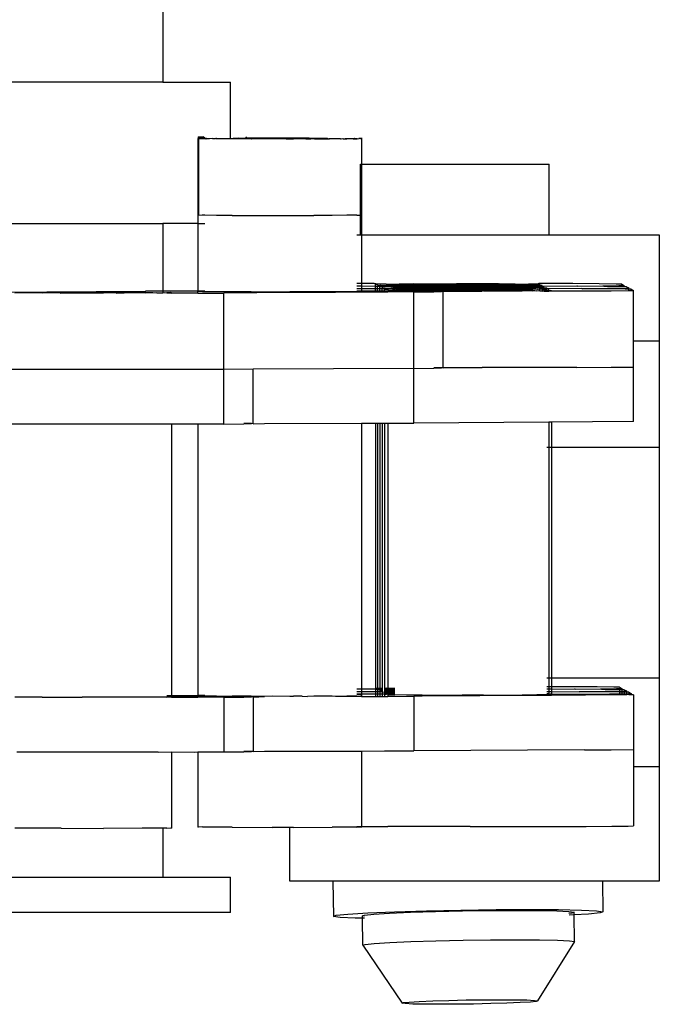
# Model space of a CAD drawing. Units: metres. Extents: x 7.9 to 22.4, y 7.5 to 17.2.
# Drawn here: x 10 to 10.1, y 9.2 to 9.4 of the extents above; entities that cross this region are included whole.
import ezdxf

# ---------------------------------------------------------------- set-up
doc = ezdxf.new("R2010")
doc.units = ezdxf.units.M
doc.layers.add('Edges', color=7, linetype='Continuous')

# ---------------------------------------------------------------- blocks, each defined once
blk = doc.blocks.new('reach truck pl')
at = {"layer": 'Edges'}
for p, q in [((10.01198, 9.47105), (10.01198, 9.3512)), ((10.01198, 9.3512), (9.87803, 9.3512)), ((10.01198, 9.3512), (10.01975, 9.3512)), ((10.01975, 9.34477), (10.01975, 9.3512)), ((10.01606, 9.34493), (10.01661, 9.34496)), ((10.01618, 9.34476), (10.01606, 9.34493)), ((10.01606, 9.34493), (10.01607, 9.34475)), ((10.01661, 9.34496), (10.01661, 9.34476)), ((10.01684, 9.34476), (10.01661, 9.34496)), ((10.02155, 9.34496), (10.02151, 9.34478)), ((10.016, 9.34475), (10.01607, 9.34475)), ((10.016, 9.34475), (10.016, 9.33599)), ((10.01607, 9.34475), (10.01635, 9.34479)), ((10.0161, 9.34474), (10.01607, 9.34475)), ((10.0161, 9.34474), (10.01616, 9.34474)), ((10.0161, 9.34474), (10.0161, 9.33598)), ((10.01616, 9.34474), (10.01618, 9.34476)), ((10.01625, 9.34475), (10.01616, 9.34474)), ((10.01625, 9.34475), (10.01618, 9.34476)), ((10.01625, 9.34475), (10.01632, 9.34474)), ((10.01674, 9.34475), (10.01625, 9.34475)), ((10.01628, 9.34474), (10.0164, 9.34474)), ((10.01632, 9.34474), (10.01635, 9.34479)), ((10.01642, 9.34474), (10.01632, 9.34474)), ((10.01692, 9.34473), (10.01634, 9.34474)), ((10.01635, 9.34479), (10.01655, 9.34476)), ((10.01642, 9.34474), (10.01655, 9.34476)), ((10.01655, 9.34476), (10.01661, 9.34476)), ((10.01655, 9.34476), (10.01661, 9.34476)), ((10.01661, 9.34476), (10.01675, 9.34475)), ((10.01684, 9.34476), (10.01675, 9.34475)), ((10.01682, 9.34473), (10.01675, 9.34475)), ((10.01692, 9.34473), (10.01682, 9.34473)), ((10.01684, 9.34476), (10.01692, 9.34473)), ((10.01692, 9.34473), (10.01705, 9.34479)), ((10.01733, 9.34473), (10.01692, 9.34473)), ((10.01705, 9.34479), (10.01769, 9.34476)), ((10.01769, 9.34476), (10.01733, 9.34473)), ((10.01769, 9.34476), (10.01776, 9.34476)), ((10.01769, 9.34476), (10.01776, 9.34476)), ((10.01776, 9.34476), (10.01802, 9.34476)), ((10.01802, 9.34476), (10.01815, 9.34478)), ((10.01813, 9.34472), (10.01802, 9.34476)), ((10.01906, 9.34472), (10.01813, 9.34472)), ((10.01906, 9.34472), (10.01814, 9.34472)), ((10.01815, 9.34478), (10.01822, 9.34477)), ((10.01822, 9.34477), (10.01936, 9.34477)), ((10.01975, 9.34471), (10.01906, 9.34472)), ((10.01936, 9.34477), (10.01943, 9.34477)), ((10.01943, 9.34477), (10.02065, 9.34482)), ((10.01943, 9.34477), (10.01969, 9.34477)), ((10.01969, 9.34477), (10.01975, 9.34477)), ((10.01975, 9.34477), (10.02144, 9.34478)), ((10.01975, 9.34471), (10.01975, 9.34477)), ((10.01978, 9.34471), (10.01975, 9.34471)), ((10.01985, 9.34471), (10.01978, 9.34471)), ((10.0199, 9.34471), (10.01985, 9.34471)), ((10.01994, 9.34471), (10.0199, 9.34471)), ((10.02, 9.34471), (10.0199, 9.34471)), ((10.02194, 9.34471), (10.01994, 9.34471)), ((10.02065, 9.34482), (10.02151, 9.34478)), ((10.02625, 9.34478), (10.02144, 9.34478)), ((10.02175, 9.34478), (10.02151, 9.34478)), ((10.02175, 9.34478), (10.02385, 9.34478)), ((10.02211, 9.34471), (10.02194, 9.34471)), ((10.02211, 9.34471), (10.02217, 9.34471)), ((10.02352, 9.34471), (10.02217, 9.34471)), ((10.02426, 9.34471), (10.02352, 9.34471)), ((10.02385, 9.34478), (10.02405, 9.34478)), ((10.02645, 9.34478), (10.02405, 9.34478)), ((10.02405, 9.34478), (10.02631, 9.34478)), ((10.02451, 9.34471), (10.02426, 9.34471)), ((10.02457, 9.34471), (10.02451, 9.34471)), ((10.02611, 9.34471), (10.02457, 9.34471)), ((10.02611, 9.34471), (10.02628, 9.34471)), ((10.03082, 9.34477), (10.02625, 9.34478)), ((10.02628, 9.34471), (10.02645, 9.34471)), ((10.02645, 9.34471), (10.02628, 9.34471)), ((10.02631, 9.34478), (10.02871, 9.34478)), ((10.02877, 9.34478), (10.02645, 9.34478)), ((10.02645, 9.34471), (10.02665, 9.34471)), ((10.02665, 9.34471), (10.02696, 9.34471)), ((10.02703, 9.34471), (10.02696, 9.34471)), ((10.02837, 9.34471), (10.02703, 9.34471)), ((10.02845, 9.34471), (10.02837, 9.34471)), ((10.02837, 9.34471), (10.02841, 9.34471)), ((10.02841, 9.34471), (10.02845, 9.34471)), ((10.02845, 9.34471), (10.02853, 9.34471)), ((10.02853, 9.34471), (10.02889, 9.34471)), ((10.02871, 9.34478), (10.03088, 9.34477)), ((10.03085, 9.34477), (10.02877, 9.34478)), ((10.02889, 9.34471), (10.02895, 9.34471)), ((10.02895, 9.34471), (10.02889, 9.34471)), ((10.02931, 9.34471), (10.02895, 9.34471)), ((10.02937, 9.34471), (10.02931, 9.34471)), ((10.02937, 9.34471), (10.03058, 9.34472)), ((10.03058, 9.34472), (10.03062, 9.34472)), ((10.03062, 9.34472), (10.03067, 9.34472)), ((10.03067, 9.34472), (10.03101, 9.34472)), ((10.03082, 9.34477), (10.03101, 9.34472)), ((10.03109, 9.34471), (10.03101, 9.34472)), ((10.03109, 9.34471), (10.03113, 9.34471)), ((10.03113, 9.34471), (10.03109, 9.34471)), ((10.03139, 9.34471), (10.03113, 9.34471)), ((10.03145, 9.34472), (10.03139, 9.34471)), ((10.03235, 9.34472), (10.03145, 9.34472)), ((10.03235, 9.34472), (10.03241, 9.34472)), ((10.03241, 9.34472), (10.03262, 9.34477)), ((10.03262, 9.34477), (10.03265, 9.34472)), ((10.03265, 9.34472), (10.03269, 9.34472)), ((10.03269, 9.34472), (10.03286, 9.34472)), ((10.03286, 9.34472), (10.03306, 9.34472)), ((10.03312, 9.34472), (10.03288, 9.34472)), ((10.03312, 9.34472), (10.03306, 9.34472)), ((10.03362, 9.34473), (10.03312, 9.34472)), ((10.03383, 9.34473), (10.03362, 9.34473)), ((10.03378, 9.34476), (10.03399, 9.34476)), ((10.03379, 9.34473), (10.03427, 9.34473)), ((10.03393, 9.34476), (10.03383, 9.34473)), ((10.03393, 9.34476), (10.03399, 9.34476)), ((10.0342, 9.34473), (10.03399, 9.34476)), ((10.03427, 9.34473), (10.0342, 9.34473)), ((10.03427, 9.34473), (10.03443, 9.34475)), ((10.03443, 9.34475), (10.03448, 9.34473)), ((10.03473, 9.34474), (10.03445, 9.34474)), ((10.03453, 9.34474), (10.03448, 9.34473)), ((10.03456, 9.34474), (10.03453, 9.34474)), ((10.03465, 9.34475), (10.03456, 9.34474)), ((10.03472, 9.34475), (10.03465, 9.34475)), ((10.03469, 9.34474), (10.03465, 9.34475)), ((10.03465, 9.34475), (10.03481, 9.34474)), ((10.03475, 9.34474), (10.03469, 9.34474)), ((10.03481, 9.34474), (10.03473, 9.34474)), ((10.03475, 9.34474), (10.03475, 9.34183)), ((10.03481, 9.34474), (10.03475, 9.34474)), ((10.03465, 9.33599), (10.03464, 9.34183)), ((10.03464, 9.34183), (10.03475, 9.34183)), ((10.03475, 9.34183), (10.03475, 9.33598)), ((10.03475, 9.34183), (10.05623, 9.34183)), ((10.05623, 9.33374), (10.05623, 9.34183)), ((10.0161, 9.33598), (10.016, 9.33599)), ((10.016, 9.33599), (10.016, 9.33503)), ((10.0161, 9.33598), (10.01655, 9.336)), ((10.01655, 9.336), (10.01682, 9.336)), ((10.01682, 9.33597), (10.01655, 9.336)), ((10.01813, 9.33596), (10.01682, 9.33597)), ((10.01994, 9.33596), (10.01813, 9.33596)), ((10.01994, 9.33596), (10.02451, 9.33595)), ((10.02451, 9.33595), (10.02931, 9.33595)), ((10.03139, 9.33596), (10.02931, 9.33595)), ((10.03306, 9.33597), (10.03139, 9.33596)), ((10.0342, 9.33597), (10.03306, 9.33597)), ((10.0342, 9.33597), (10.03465, 9.33599)), ((10.03464, 9.33374), (10.03465, 9.33599)), ((10.03465, 9.33599), (10.03475, 9.33598)), ((10.03475, 9.33598), (10.03475, 9.33374)), ((9.87803, 9.33503), (10.01198, 9.33503)), ((10.01198, 9.33503), (10.01198, 9.32728)), ((10.016, 9.33503), (10.01198, 9.33503)), ((10.016, 9.33503), (10.01682, 9.33503)), ((10.016, 9.33503), (10.016, 9.3273)), ((10.0342, 9.33374), (10.03464, 9.33374)), ((10.03464, 9.33374), (10.03475, 9.33374)), ((10.03475, 9.33374), (10.03475, 9.32814)), ((10.03475, 9.33374), (10.05623, 9.33374)), ((10.05623, 9.33374), (10.06886, 9.33374)), ((10.06886, 9.33374), (10.06886, 9.32154)), ((10.03475, 9.32814), (10.0342, 9.32814)), ((10.03622, 9.32815), (10.03475, 9.32814)), ((10.03475, 9.32814), (10.03475, 9.32788)), ((10.03664, 9.32809), (10.03622, 9.32815)), ((10.03634, 9.32808), (10.03664, 9.32809)), ((10.03634, 9.32787), (10.03634, 9.32808)), ((10.03667, 9.32807), (10.03664, 9.32809)), ((10.03756, 9.3281), (10.03667, 9.32807)), ((10.03763, 9.32806), (10.03756, 9.3281)), ((10.03763, 9.32806), (10.03905, 9.32811)), ((10.03914, 9.32806), (10.03763, 9.32806)), ((10.03905, 9.32811), (10.04075, 9.32815)), ((10.03914, 9.32806), (10.04338, 9.32805)), ((10.04351, 9.32797), (10.03931, 9.32796)), ((10.04075, 9.32815), (10.04099, 9.32811)), ((10.04099, 9.32811), (10.04325, 9.32812)), ((10.04325, 9.32812), (10.04562, 9.32816)), ((10.04338, 9.32805), (10.04825, 9.32805)), ((10.04839, 9.32797), (10.04351, 9.32797)), ((10.04562, 9.32816), (10.04568, 9.32812)), ((10.0504, 9.32811), (10.04568, 9.32812)), ((10.04825, 9.32805), (10.05245, 9.32806)), ((10.05262, 9.32796), (10.04839, 9.32797)), ((10.0504, 9.32811), (10.0505, 9.32815)), ((10.0505, 9.32815), (10.05236, 9.32811)), ((10.05236, 9.32811), (10.05387, 9.3281)), ((10.05387, 9.3281), (10.05245, 9.32806)), ((10.05394, 9.32807), (10.05387, 9.3281)), ((10.05483, 9.32809), (10.05394, 9.32807)), ((10.05486, 9.32807), (10.05483, 9.32809)), ((10.05505, 9.32815), (10.05486, 9.32807)), ((10.05516, 9.32808), (10.05486, 9.32807)), ((10.05897, 9.32814), (10.05505, 9.32815)), ((10.05512, 9.32793), (10.05516, 9.32808)), ((10.06199, 9.32812), (10.05897, 9.32814)), ((10.0639, 9.3281), (10.06199, 9.32812)), ((10.06458, 9.32808), (10.0639, 9.3281)), ((10.06458, 9.32808), (10.06484, 9.32794)), ((10.06458, 9.32793), (10.06458, 9.32808)), ((9.98825, 9.32716), (10.01001, 9.32727)), ((9.99506, 9.3271), (9.99593, 9.32713)), ((9.99593, 9.32713), (9.9976, 9.32714)), ((9.99637, 9.32709), (9.99593, 9.32713)), ((9.99818, 9.32708), (9.99637, 9.32709)), ((10.00203, 9.32715), (9.9976, 9.32714)), ((9.9976, 9.32714), (9.99818, 9.32708)), ((10.00023, 9.32706), (9.99818, 9.32708)), ((10.00023, 9.32706), (10.00035, 9.32708)), ((10.00035, 9.32708), (10.0052, 9.32708)), ((10.00688, 9.32715), (10.00203, 9.32715)), ((10.00665, 9.32706), (10.0052, 9.32708)), ((10.00665, 9.32706), (10.00755, 9.32708)), ((10.00688, 9.32715), (10.00906, 9.32714)), ((10.00963, 9.32709), (10.00755, 9.32708)), ((10.00906, 9.32714), (10.01001, 9.32714)), ((10.01001, 9.32706), (10.00963, 9.32709)), ((10.01198, 9.32728), (10.01001, 9.32727)), ((10.01001, 9.32714), (10.01001, 9.32727)), ((10.01001, 9.32714), (10.01086, 9.32714)), ((10.01001, 9.32706), (10.01001, 9.32714)), ((10.0113, 9.32709), (10.01001, 9.32706)), ((10.01086, 9.32714), (10.0113, 9.32709)), ((10.0113, 9.32709), (10.01198, 9.3271)), ((10.01198, 9.32706), (10.0113, 9.32709)), ((10.01335, 9.32729), (10.01198, 9.32728)), ((10.01198, 9.32728), (10.01198, 9.3271)), ((10.01198, 9.3271), (10.01217, 9.32713)), ((10.01198, 9.3271), (10.01198, 9.32706)), ((10.01245, 9.3271), (10.01198, 9.32706)), ((10.01217, 9.32713), (10.01245, 9.3271)), ((10.0129, 9.32712), (10.01245, 9.3271)), ((10.01245, 9.3271), (10.01299, 9.32706)), ((10.0129, 9.32712), (10.01299, 9.32711)), ((10.01299, 9.32706), (10.01299, 9.32711)), ((10.016, 9.32707), (10.01299, 9.32706)), ((10.016, 9.3273), (10.01335, 9.32729)), ((10.016, 9.3273), (10.016, 9.32724)), ((10.01682, 9.3273), (10.016, 9.3273)), ((10.0161, 9.32723), (10.016, 9.32724)), ((10.016, 9.32707), (10.016, 9.32724)), ((10.016, 9.32707), (10.01898, 9.32707)), ((10.01655, 9.32725), (10.0161, 9.32723)), ((10.01655, 9.32725), (10.01682, 9.32725)), ((10.01682, 9.32722), (10.01655, 9.32725)), ((10.01813, 9.32721), (10.01682, 9.32722)), ((10.01994, 9.3272), (10.01813, 9.32721)), ((10.02656, 9.32711), (10.01898, 9.32707)), ((10.01898, 9.31832), (10.01898, 9.32707)), ((10.02211, 9.3272), (10.01994, 9.3272)), ((10.02211, 9.3272), (10.02656, 9.3272)), ((10.02656, 9.32711), (10.02656, 9.3272)), ((10.02692, 9.3272), (10.02656, 9.3272)), ((10.02692, 9.32711), (10.02656, 9.32711)), ((10.02692, 9.32711), (10.02692, 9.3272)), ((10.02719, 9.3272), (10.02692, 9.3272)), ((10.02719, 9.32712), (10.02692, 9.32711)), ((10.02719, 9.32712), (10.02719, 9.3272)), ((10.02745, 9.3272), (10.02719, 9.3272)), ((10.02745, 9.32712), (10.02719, 9.32712)), ((10.02745, 9.32712), (10.02745, 9.3272)), ((10.02771, 9.3272), (10.02745, 9.3272)), ((10.02771, 9.32712), (10.02745, 9.32712)), ((10.02771, 9.32712), (10.02771, 9.3272)), ((10.02797, 9.3272), (10.02771, 9.3272)), ((10.02797, 9.32712), (10.02771, 9.32712)), ((10.02797, 9.32712), (10.02797, 9.3272)), ((10.02839, 9.3272), (10.02797, 9.3272)), ((10.02839, 9.32712), (10.02797, 9.32712)), ((10.02839, 9.32712), (10.02839, 9.3272)), ((10.03139, 9.3272), (10.02839, 9.3272)), ((10.03177, 9.32714), (10.02839, 9.32712)), ((10.03177, 9.32721), (10.03139, 9.3272)), ((10.03177, 9.32714), (10.03177, 9.32721)), ((10.03306, 9.32721), (10.03177, 9.32721)), ((10.03475, 9.32716), (10.03177, 9.32714)), ((10.0342, 9.32724), (10.03306, 9.32721)), ((10.0342, 9.32788), (10.03475, 9.32788)), ((10.03475, 9.32788), (10.0342, 9.32785)), ((10.0342, 9.32759), (10.03475, 9.32755)), ((10.03475, 9.32755), (10.0342, 9.32755)), ((10.03475, 9.3273), (10.0342, 9.3273)), ((10.0342, 9.32724), (10.03465, 9.32724)), ((10.03465, 9.32724), (10.03475, 9.32723)), ((10.03475, 9.32788), (10.03634, 9.32787)), ((10.03475, 9.32788), (10.03475, 9.32755)), ((10.03634, 9.32756), (10.03475, 9.32755)), ((10.03475, 9.32755), (10.03475, 9.3273)), ((10.03475, 9.3273), (10.03475, 9.32723)), ((10.03626, 9.32729), (10.03475, 9.3273)), ((10.03475, 9.32716), (10.03475, 9.32723)), ((10.03634, 9.32717), (10.03475, 9.32716)), ((10.03634, 9.32729), (10.03626, 9.32729)), ((10.03634, 9.3277), (10.03634, 9.32787)), ((10.03634, 9.32787), (10.0366, 9.32787)), ((10.03634, 9.32756), (10.03634, 9.32766)), ((10.03634, 9.32729), (10.03634, 9.32756)), ((10.0366, 9.32756), (10.03634, 9.32756)), ((10.03634, 9.32717), (10.03634, 9.32729)), ((10.0366, 9.32729), (10.03634, 9.32729)), ((10.0366, 9.32717), (10.03634, 9.32717)), ((10.0366, 9.32794), (10.0369, 9.32795)), ((10.0366, 9.32787), (10.0366, 9.32794)), ((10.0366, 9.3277), (10.0366, 9.32787)), ((10.0366, 9.32787), (10.03671, 9.32787)), ((10.0366, 9.32756), (10.0366, 9.32767)), ((10.0366, 9.32729), (10.0366, 9.32756)), ((10.03686, 9.32756), (10.0366, 9.32756)), ((10.0366, 9.32717), (10.0366, 9.32729)), ((10.03686, 9.32729), (10.0366, 9.32729)), ((10.03686, 9.32717), (10.0366, 9.32717)), ((10.03671, 9.32787), (10.03675, 9.32785)), ((10.04127, 9.32787), (10.03675, 9.32785)), ((10.03686, 9.32779), (10.03717, 9.3278)), ((10.03686, 9.3277), (10.03686, 9.32779)), ((10.03686, 9.32756), (10.03686, 9.32767)), ((10.03686, 9.32729), (10.03686, 9.32756)), ((10.03712, 9.32756), (10.03686, 9.32756)), ((10.03686, 9.32717), (10.03686, 9.32729)), ((10.03712, 9.32729), (10.03686, 9.32729)), ((10.03712, 9.32717), (10.03686, 9.32717)), ((10.0369, 9.32795), (10.03694, 9.32793)), ((10.03694, 9.32793), (10.03783, 9.32796)), ((10.03712, 9.32765), (10.03743, 9.32765)), ((10.03712, 9.32756), (10.03712, 9.32765)), ((10.03712, 9.32756), (10.03724, 9.32758)), ((10.03712, 9.32729), (10.03712, 9.32756)), ((10.03712, 9.32717), (10.03712, 9.32729)), ((10.03739, 9.32729), (10.03712, 9.32729)), ((10.03739, 9.32717), (10.03712, 9.32717)), ((10.03717, 9.3278), (10.0372, 9.32778)), ((10.03809, 9.32781), (10.0372, 9.32778)), ((10.03724, 9.32758), (10.03727, 9.32756)), ((10.03769, 9.32751), (10.03727, 9.32756)), ((10.03739, 9.3275), (10.03769, 9.32751)), ((10.03739, 9.32729), (10.03739, 9.3275)), ((10.03739, 9.32717), (10.03739, 9.32729)), ((10.03776, 9.32729), (10.03739, 9.32729)), ((10.03776, 9.32717), (10.03739, 9.32717)), ((10.03743, 9.32765), (10.03746, 9.32764)), ((10.03746, 9.32764), (10.03835, 9.32766)), ((10.03773, 9.32749), (10.03769, 9.32751)), ((10.03862, 9.32752), (10.03773, 9.32749)), ((10.03786, 9.32735), (10.03776, 9.32736)), ((10.03776, 9.32729), (10.03776, 9.32736)), ((10.03776, 9.32717), (10.03776, 9.32729)), ((10.03986, 9.32728), (10.03776, 9.32729)), ((10.04074, 9.32719), (10.03776, 9.32717)), ((10.03783, 9.32796), (10.03789, 9.32792)), ((10.03786, 9.32735), (10.03831, 9.32736)), ((10.03789, 9.32792), (10.03931, 9.32796)), ((10.0394, 9.32791), (10.03789, 9.32792)), ((10.03816, 9.32777), (10.03809, 9.32781)), ((10.03816, 9.32777), (10.03957, 9.32782)), ((10.03967, 9.32777), (10.03816, 9.32777)), ((10.03858, 9.32734), (10.03831, 9.32736)), ((10.03835, 9.32766), (10.03842, 9.32763)), ((10.03842, 9.32763), (10.03984, 9.32767)), ((10.03993, 9.32762), (10.03842, 9.32763)), ((10.03858, 9.32734), (10.03945, 9.32737)), ((10.03868, 9.32748), (10.03862, 9.32752)), ((10.03868, 9.32748), (10.0401, 9.32753)), ((10.04019, 9.32747), (10.03868, 9.32748)), ((10.04127, 9.32787), (10.0394, 9.32791)), ((10.03945, 9.32737), (10.04112, 9.32738)), ((10.03989, 9.32733), (10.03945, 9.32737)), ((10.04378, 9.32783), (10.03957, 9.32782)), ((10.03967, 9.32777), (10.0439, 9.32776)), ((10.04404, 9.32768), (10.03984, 9.32767)), ((10.0417, 9.32732), (10.03986, 9.32728)), ((10.0417, 9.32732), (10.03989, 9.32733)), ((10.03993, 9.32762), (10.04417, 9.32761)), ((10.0418, 9.32757), (10.0401, 9.32753)), ((10.04215, 9.32747), (10.04019, 9.32747)), ((10.04074, 9.32719), (10.04303, 9.32721)), ((10.04074, 9.31844), (10.04074, 9.32719)), ((10.04112, 9.32738), (10.04555, 9.32739)), ((10.04136, 9.32791), (10.04127, 9.32787)), ((10.04136, 9.32791), (10.04608, 9.3279)), ((10.04238, 9.32729), (10.0417, 9.32732)), ((10.04204, 9.32753), (10.0418, 9.32757)), ((10.04204, 9.32753), (10.0443, 9.32753)), ((10.04687, 9.32746), (10.04215, 9.32747)), ((10.04248, 9.32726), (10.04238, 9.32729)), ((10.04387, 9.32732), (10.04248, 9.32726)), ((10.04393, 9.32725), (10.04248, 9.32726)), ((10.04303, 9.32721), (10.04393, 9.32725)), ((10.04378, 9.32783), (10.04608, 9.3279)), ((10.04627, 9.32732), (10.04387, 9.32732)), ((10.0439, 9.32776), (10.04878, 9.32776)), ((10.04412, 9.32723), (10.04393, 9.32725)), ((10.04891, 9.32768), (10.04404, 9.32768)), ((10.04412, 9.32723), (10.04856, 9.32729)), ((10.04412, 9.31853), (10.04412, 9.32723)), ((10.0466, 9.32761), (10.04417, 9.32761)), ((10.0443, 9.32753), (10.0466, 9.32761)), ((10.04555, 9.32739), (10.048, 9.32739)), ((10.04608, 9.3279), (10.04621, 9.32783)), ((10.04851, 9.3279), (10.04621, 9.32783)), ((10.05093, 9.32782), (10.04621, 9.32783)), ((10.04856, 9.32729), (10.04627, 9.32732)), ((10.04674, 9.32754), (10.0466, 9.32761)), ((10.04904, 9.32761), (10.04674, 9.32754)), ((10.04674, 9.32754), (10.05145, 9.32753)), ((10.04687, 9.32746), (10.05157, 9.32747)), ((10.05257, 9.32738), (10.048, 9.32739)), ((10.05078, 9.32791), (10.04851, 9.3279)), ((10.04872, 9.32732), (10.04856, 9.32729)), ((10.04872, 9.32732), (10.05315, 9.32732)), ((10.04878, 9.32776), (10.05298, 9.32777)), ((10.05315, 9.32767), (10.04891, 9.32768)), ((10.04904, 9.32761), (10.05324, 9.32762)), ((10.05101, 9.32787), (10.05078, 9.32791)), ((10.05093, 9.32782), (10.05101, 9.32787)), ((10.05093, 9.32782), (10.05289, 9.32782)), ((10.05272, 9.32791), (10.05101, 9.32787)), ((10.05145, 9.32753), (10.05155, 9.32757)), ((10.05341, 9.32753), (10.05155, 9.32757)), ((10.0535, 9.32747), (10.05157, 9.32747)), ((10.05257, 9.32738), (10.05438, 9.32738)), ((10.05262, 9.32796), (10.05413, 9.32796)), ((10.05413, 9.32796), (10.05272, 9.32791)), ((10.05289, 9.32782), (10.0544, 9.32781)), ((10.0544, 9.32781), (10.05298, 9.32777)), ((10.05315, 9.32767), (10.05466, 9.32766)), ((10.05437, 9.3273), (10.05315, 9.32732)), ((10.05466, 9.32766), (10.05324, 9.32762)), ((10.05341, 9.32753), (10.05492, 9.32752)), ((10.05492, 9.32752), (10.0535, 9.32747)), ((10.0542, 9.32792), (10.05413, 9.32796)), ((10.05509, 9.32795), (10.0542, 9.32792)), ((10.0542, 9.32792), (10.05516, 9.32787)), ((10.05482, 9.32733), (10.05437, 9.3273)), ((10.05438, 9.32738), (10.05482, 9.32733)), ((10.05446, 9.32777), (10.0544, 9.32781)), ((10.05446, 9.32777), (10.05516, 9.32778)), ((10.05516, 9.32774), (10.05446, 9.32777)), ((10.05472, 9.32763), (10.05466, 9.32766)), ((10.05516, 9.32767), (10.05472, 9.32763)), ((10.05516, 9.3273), (10.05482, 9.32733)), ((10.05492, 9.32752), (10.05516, 9.32756)), ((10.05492, 9.32752), (10.05499, 9.32748)), ((10.05516, 9.32752), (10.05499, 9.32748)), ((10.05512, 9.32793), (10.05509, 9.32795)), ((10.05543, 9.32794), (10.05512, 9.32793)), ((10.05516, 9.32787), (10.05512, 9.32793)), ((10.05516, 9.32778), (10.05516, 9.32787)), ((10.05516, 9.32787), (10.05543, 9.32787)), ((10.05535, 9.3278), (10.05516, 9.32774)), ((10.05516, 9.32778), (10.05535, 9.3278)), ((10.05516, 9.32774), (10.05516, 9.32778)), ((10.05543, 9.32767), (10.05516, 9.32767)), ((10.05516, 9.32756), (10.05516, 9.32767)), ((10.05516, 9.32756), (10.05543, 9.32756)), ((10.05516, 9.32752), (10.05516, 9.32756)), ((10.05543, 9.32749), (10.05516, 9.32752)), ((10.05516, 9.3273), (10.05516, 9.32752)), ((10.05543, 9.3273), (10.05516, 9.3273)), ((10.05535, 9.3278), (10.05539, 9.32778)), ((10.05539, 9.32778), (10.05543, 9.3278)), ((10.05543, 9.32774), (10.05539, 9.32778)), ((10.05543, 9.32787), (10.05543, 9.32794)), ((10.05543, 9.32787), (10.05554, 9.32787)), ((10.05543, 9.3278), (10.05543, 9.32787)), ((10.05569, 9.32779), (10.05543, 9.32774)), ((10.05543, 9.32767), (10.05561, 9.32766)), ((10.05543, 9.32756), (10.05543, 9.32767)), ((10.05543, 9.32756), (10.05569, 9.32756)), ((10.05543, 9.32749), (10.05543, 9.32756)), ((10.05543, 9.32749), (10.05569, 9.32751)), ((10.05543, 9.32749), (10.05543, 9.3273)), ((10.05543, 9.3273), (10.05569, 9.32737)), ((10.05569, 9.3273), (10.05543, 9.3273)), ((10.05554, 9.32787), (10.05558, 9.32785)), ((10.05558, 9.32785), (10.05942, 9.32789)), ((10.05561, 9.32766), (10.05565, 9.32764)), ((10.05565, 9.32764), (10.05569, 9.32767)), ((10.05595, 9.32765), (10.05565, 9.32764)), ((10.05569, 9.32756), (10.05565, 9.32764)), ((10.05569, 9.32756), (10.05595, 9.32756)), ((10.05569, 9.32751), (10.05569, 9.32756)), ((10.05569, 9.32737), (10.05569, 9.32751)), ((10.05569, 9.32751), (10.05588, 9.32751)), ((10.05569, 9.32737), (10.05595, 9.32736)), ((10.05569, 9.3273), (10.05569, 9.32737)), ((10.05596, 9.32734), (10.05569, 9.3273)), ((10.05569, 9.3273), (10.05595, 9.3273)), ((10.05588, 9.32751), (10.05591, 9.32749)), ((10.05595, 9.32751), (10.05591, 9.32749)), ((10.05595, 9.32736), (10.05591, 9.32749)), ((10.05595, 9.32756), (10.05595, 9.32765)), ((10.05595, 9.32756), (10.05607, 9.32758)), ((10.05607, 9.32758), (10.05595, 9.32751)), ((10.05595, 9.32751), (10.05595, 9.32756)), ((10.05622, 9.3275), (10.05595, 9.32751)), ((10.05595, 9.3273), (10.05595, 9.32736)), ((10.05595, 9.32736), (10.05622, 9.32734)), ((10.05595, 9.3273), (10.05622, 9.3273)), ((10.05622, 9.3273), (10.05596, 9.32734)), ((10.05607, 9.32758), (10.0561, 9.32756)), ((10.05994, 9.32759), (10.0561, 9.32756)), ((10.05622, 9.32734), (10.05622, 9.3275)), ((10.05641, 9.32736), (10.05622, 9.3273)), ((10.05622, 9.32734), (10.05641, 9.32736)), ((10.05622, 9.3273), (10.05622, 9.32734)), ((10.05622, 9.3273), (10.05651, 9.32731)), ((10.05641, 9.32736), (10.05651, 9.32735)), ((10.05651, 9.32731), (10.05651, 9.32735)), ((10.05651, 9.32731), (10.05941, 9.32731)), ((10.05941, 9.32731), (10.06334, 9.32733)), ((10.05942, 9.32789), (10.0595, 9.32784)), ((10.0595, 9.32784), (10.06238, 9.3279)), ((10.06251, 9.32783), (10.0595, 9.32784)), ((10.06002, 9.32755), (10.05994, 9.32759)), ((10.06002, 9.32755), (10.06291, 9.32761)), ((10.06304, 9.32754), (10.06002, 9.32755)), ((10.06238, 9.3279), (10.06423, 9.32792)), ((10.06443, 9.32781), (10.06251, 9.32783)), ((10.06291, 9.32761), (10.06476, 9.32763)), ((10.06495, 9.32752), (10.06304, 9.32754)), ((10.06334, 9.32733), (10.06537, 9.32735)), ((10.06423, 9.32792), (10.06458, 9.32793)), ((10.06458, 9.32781), (10.06443, 9.32781)), ((10.06458, 9.32793), (10.06484, 9.32794)), ((10.06458, 9.32781), (10.06458, 9.32793)), ((10.06484, 9.3278), (10.06458, 9.32781)), ((10.06476, 9.32763), (10.06537, 9.32765)), ((10.06484, 9.3278), (10.06484, 9.32794)), ((10.0651, 9.32779), (10.06484, 9.3278)), ((10.06537, 9.32751), (10.06495, 9.32752)), ((10.0651, 9.32779), (10.06537, 9.32765)), ((10.06537, 9.32751), (10.06537, 9.32765)), ((10.06563, 9.3275), (10.06537, 9.32751)), ((10.06537, 9.32735), (10.06537, 9.32751)), ((10.06537, 9.32735), (10.06563, 9.32735)), ((10.06563, 9.3275), (10.06589, 9.32735)), ((10.06563, 9.32735), (10.06563, 9.3275)), ((10.06563, 9.32735), (10.06589, 9.32735)), ((10.06589, 9.32154), (10.06589, 9.32735)), ((10.06886, 9.32154), (10.06589, 9.32154)), ((10.06589, 9.3186), (10.06589, 9.32154)), ((10.06886, 9.32154), (10.06886, 9.30941)), ((10.00665, 9.3183), (9.99423, 9.31832)), ((10.01898, 9.31832), (10.00665, 9.3183)), ((10.02236, 9.31834), (10.01898, 9.31832)), ((10.01898, 9.31206), (10.01898, 9.31832)), ((10.04074, 9.31844), (10.02236, 9.31834)), ((10.02236, 9.3121), (10.02236, 9.31834)), ((10.04074, 9.31844), (10.04303, 9.31845)), ((10.04074, 9.31218), (10.04074, 9.31844)), ((10.04303, 9.31853), (10.04412, 9.31853)), ((10.04393, 9.31849), (10.04303, 9.3185)), ((10.04303, 9.31845), (10.04393, 9.31849)), ((10.04412, 9.31847), (10.04393, 9.31849)), ((10.04412, 9.31853), (10.04856, 9.31854)), ((10.04856, 9.31854), (10.04412, 9.31847)), ((10.04412, 9.31847), (10.04412, 9.31853)), ((10.05941, 9.31856), (10.04856, 9.31854)), ((10.05941, 9.31856), (10.06334, 9.31858)), ((10.06334, 9.31858), (10.06589, 9.3186)), ((10.06589, 9.31235), (10.06589, 9.3186)), ((10.05622, 9.31228), (10.04074, 9.31218)), ((10.05651, 9.31228), (10.05622, 9.31228)), ((10.05622, 9.31228), (10.05622, 9.30941)), ((10.06589, 9.31235), (10.05651, 9.31228)), ((10.05651, 9.31228), (10.05651, 9.30941)), ((10.01299, 9.31206), (9.99424, 9.31204)), ((10.01299, 9.31206), (10.01299, 9.28102)), ((10.016, 9.31206), (10.01299, 9.31206)), ((10.016, 9.31206), (10.016, 9.28103)), ((10.01898, 9.31206), (10.016, 9.31206)), ((10.01898, 9.31206), (10.02127, 9.31208)), ((10.02217, 9.31212), (10.02127, 9.31213)), ((10.02127, 9.31208), (10.02217, 9.31212)), ((10.02236, 9.3121), (10.02217, 9.31212)), ((10.02236, 9.3121), (10.02364, 9.31215)), ((10.02364, 9.31215), (10.03475, 9.31216)), ((10.03475, 9.31216), (10.03634, 9.31217)), ((10.03475, 9.31216), (10.03475, 9.28172)), ((10.03634, 9.31217), (10.03634, 9.28181)), ((10.03634, 9.31217), (10.0366, 9.31217)), ((10.0366, 9.31217), (10.0366, 9.2818)), ((10.0366, 9.31217), (10.03686, 9.31217)), ((10.03686, 9.31217), (10.03686, 9.2818)), ((10.03686, 9.31217), (10.03712, 9.31217)), ((10.03712, 9.31217), (10.03712, 9.28182)), ((10.03712, 9.31217), (10.0374, 9.31217)), ((10.0374, 9.31217), (10.03739, 9.28136)), ((10.0374, 9.31217), (10.03776, 9.31217)), ((10.03776, 9.31217), (10.04074, 9.31218)), ((10.03776, 9.31217), (10.03776, 9.28183)), ((10.05596, 9.30941), (10.05622, 9.30941)), ((10.05622, 9.30941), (10.05651, 9.30941)), ((10.05622, 9.30941), (10.05622, 9.28297)), ((10.05651, 9.30941), (10.06886, 9.30941)), ((10.05651, 9.30941), (10.05651, 9.28297)), ((10.06886, 9.30941), (10.06886, 9.28297)), ((10.05622, 9.28297), (10.05596, 9.28297)), ((10.05651, 9.28297), (10.05622, 9.28297)), ((10.05622, 9.28297), (10.05622, 9.28201)), ((10.06886, 9.28297), (10.05651, 9.28297)), ((10.05651, 9.28297), (10.05651, 9.28201)), ((10.06886, 9.28297), (10.06886, 9.27286)), ((10.0366, 9.2818), (10.03634, 9.28181)), ((10.03634, 9.28177), (10.03634, 9.28172)), ((10.0366, 9.2818), (10.03664, 9.28182)), ((10.03667, 9.2818), (10.0366, 9.2818)), ((10.0366, 9.2818), (10.0366, 9.28172)), ((10.03664, 9.28182), (10.03667, 9.2818)), ((10.03686, 9.2818), (10.03667, 9.2818)), ((10.03686, 9.2818), (10.03712, 9.28182)), ((10.03712, 9.28179), (10.03686, 9.2818)), ((10.03686, 9.2818), (10.03686, 9.28173)), ((10.03712, 9.28182), (10.03712, 9.28179)), ((10.03712, 9.28179), (10.03712, 9.28173)), ((10.03746, 9.28182), (10.03756, 9.28183)), ((10.03756, 9.28183), (10.03746, 9.28179)), ((10.03763, 9.28179), (10.03756, 9.28183)), ((10.03776, 9.28183), (10.03763, 9.28179)), ((10.03858, 9.28178), (10.03776, 9.28183)), ((10.03776, 9.28183), (10.03858, 9.28183)), ((10.03776, 9.28183), (10.03776, 9.28173)), ((10.05622, 9.28201), (10.05596, 9.28201)), ((10.05651, 9.28201), (10.05622, 9.28201)), ((10.05622, 9.28201), (10.05622, 9.28172)), ((10.05871, 9.28201), (10.05651, 9.28201)), ((10.05651, 9.28201), (10.05651, 9.28172)), ((10.06173, 9.28199), (10.05871, 9.28201)), ((10.05923, 9.28171), (10.06212, 9.28177)), ((10.06364, 9.28197), (10.06173, 9.28199)), ((10.06212, 9.28177), (10.06397, 9.28179)), ((10.06431, 9.28195), (10.06364, 9.28197)), ((10.06397, 9.28179), (10.06431, 9.28181)), ((10.06431, 9.28195), (10.06458, 9.28181)), ((10.06431, 9.28181), (10.06458, 9.28181)), ((10.06431, 9.28181), (10.06431, 9.28168)), ((10.06458, 9.28181), (10.06458, 9.28167)), ((9.99637, 9.28081), (9.99506, 9.28082)), ((9.99818, 9.28081), (9.99637, 9.28081)), ((9.99818, 9.28081), (10.00275, 9.2808)), ((10.0052, 9.2808), (10.00275, 9.2808)), ((10.00963, 9.28081), (10.0052, 9.2808)), ((10.0113, 9.28082), (10.00963, 9.28081)), ((10.01198, 9.28082), (10.0113, 9.28082)), ((10.01245, 9.28083), (10.01198, 9.28082)), ((10.01198, 9.28082), (10.01198, 9.28079)), ((10.01245, 9.28101), (10.01299, 9.28102)), ((10.01299, 9.2809), (10.01245, 9.2809)), ((10.01245, 9.28083), (10.0129, 9.28084)), ((10.01299, 9.28079), (10.01245, 9.28083)), ((10.0129, 9.28084), (10.01299, 9.28083)), ((10.01299, 9.28102), (10.016, 9.28103)), ((10.01299, 9.28102), (10.01299, 9.2809)), ((10.0145, 9.2809), (10.01299, 9.2809)), ((10.01299, 9.2809), (10.01299, 9.28083)), ((10.01299, 9.28083), (10.01299, 9.28079)), ((10.016, 9.28079), (10.01299, 9.28079)), ((10.016, 9.28089), (10.0145, 9.2809)), ((10.016, 9.28103), (10.01682, 9.28104)), ((10.016, 9.28103), (10.016, 9.28096)), ((10.0161, 9.28095), (10.016, 9.28096)), ((10.016, 9.28096), (10.016, 9.28089)), ((10.0181, 9.28088), (10.016, 9.28089)), ((10.016, 9.28089), (10.016, 9.28079)), ((10.01898, 9.2808), (10.016, 9.28079)), ((10.0161, 9.28095), (10.01655, 9.28097)), ((10.01655, 9.28097), (10.01682, 9.28097)), ((10.01682, 9.28094), (10.01655, 9.28097)), ((10.01813, 9.28093), (10.01682, 9.28094)), ((10.01884, 9.28089), (10.0181, 9.28088)), ((10.01884, 9.28089), (10.01813, 9.28093)), ((10.01994, 9.28093), (10.01884, 9.28089)), ((10.02072, 9.28087), (10.01884, 9.28089)), ((10.01898, 9.2808), (10.02127, 9.28081)), ((10.01898, 9.2808), (10.01898, 9.27454)), ((10.02211, 9.28092), (10.01994, 9.28093)), ((10.02217, 9.28085), (10.02072, 9.28087)), ((10.02127, 9.28081), (10.02217, 9.28085)), ((10.02364, 9.28088), (10.02211, 9.28092)), ((10.02236, 9.28083), (10.02217, 9.28085)), ((10.02236, 9.28083), (10.02364, 9.28088)), ((10.02236, 9.28083), (10.02236, 9.27458)), ((10.02451, 9.28092), (10.02364, 9.28088)), ((10.02656, 9.28088), (10.02451, 9.28092)), ((10.02656, 9.28088), (10.02656, 9.28092)), ((10.02692, 9.28088), (10.02656, 9.28088)), ((10.02692, 9.28092), (10.02692, 9.28088)), ((10.02696, 9.28092), (10.02692, 9.28088)), ((10.02719, 9.28092), (10.02696, 9.28092)), ((10.02719, 9.28092), (10.02719, 9.28088)), ((10.02745, 9.28092), (10.02719, 9.28092)), ((10.02745, 9.28092), (10.02745, 9.28088)), ((10.02771, 9.28092), (10.02745, 9.28092)), ((10.02771, 9.28092), (10.02771, 9.28088)), ((10.02797, 9.28092), (10.02771, 9.28092)), ((10.02797, 9.28092), (10.02797, 9.28088)), ((10.02797, 9.28092), (10.02855, 9.28088)), ((10.02931, 9.28092), (10.02855, 9.28088)), ((10.03139, 9.28093), (10.02931, 9.28092)), ((10.03177, 9.28089), (10.03139, 9.28093)), ((10.03306, 9.28094), (10.03177, 9.28089)), ((10.03177, 9.28093), (10.03177, 9.28089)), ((10.03475, 9.28089), (10.03177, 9.28089)), ((10.0342, 9.28094), (10.03306, 9.28094)), ((10.0342, 9.28175), (10.03475, 9.28172)), ((10.03475, 9.28172), (10.0342, 9.28172)), ((10.0342, 9.28146), (10.03475, 9.28143)), ((10.03475, 9.28143), (10.0342, 9.28142)), ((10.0342, 9.28117), (10.03475, 9.28117)), ((10.03475, 9.28117), (10.0342, 9.28114)), ((10.0342, 9.28094), (10.03465, 9.28096)), ((10.03465, 9.28096), (10.03475, 9.28095)), ((10.03634, 9.28172), (10.03475, 9.28172)), ((10.03475, 9.28172), (10.03475, 9.28143)), ((10.03475, 9.28143), (10.03475, 9.28117)), ((10.03634, 9.28143), (10.03475, 9.28143)), ((10.03504, 9.28114), (10.03475, 9.28117)), ((10.03475, 9.28117), (10.03475, 9.28095)), ((10.03475, 9.28095), (10.03475, 9.28089)), ((10.03475, 9.28089), (10.03634, 9.2809)), ((10.03634, 9.28116), (10.03504, 9.28114)), ((10.03634, 9.28172), (10.03645, 9.28174)), ((10.03634, 9.28172), (10.03634, 9.28143)), ((10.03634, 9.28143), (10.03634, 9.28116)), ((10.0366, 9.28143), (10.03634, 9.28143)), ((10.03634, 9.28116), (10.03634, 9.2809)), ((10.0366, 9.28116), (10.03634, 9.28116)), ((10.03634, 9.2809), (10.0366, 9.2809)), ((10.03645, 9.28174), (10.03649, 9.28172)), ((10.0366, 9.28172), (10.03649, 9.28172)), ((10.03686, 9.28173), (10.0366, 9.28172)), ((10.0366, 9.28172), (10.0366, 9.28166)), ((10.03686, 9.28165), (10.0366, 9.28166)), ((10.0366, 9.28166), (10.0366, 9.28143)), ((10.0366, 9.28143), (10.0366, 9.28116)), ((10.03686, 9.28143), (10.0366, 9.28143)), ((10.0366, 9.28116), (10.0366, 9.2809)), ((10.03686, 9.28116), (10.0366, 9.28116)), ((10.0366, 9.2809), (10.03686, 9.2809)), ((10.03712, 9.28173), (10.03686, 9.28173)), ((10.03686, 9.28173), (10.03686, 9.28165)), ((10.03686, 9.28165), (10.0369, 9.28167)), ((10.03694, 9.28165), (10.03686, 9.28165)), ((10.03686, 9.28165), (10.03686, 9.28152)), ((10.03686, 9.28152), (10.03712, 9.28152)), ((10.03686, 9.28152), (10.03686, 9.28143)), ((10.03686, 9.28143), (10.03698, 9.28145)), ((10.03686, 9.28143), (10.03686, 9.28116)), ((10.03686, 9.28116), (10.03686, 9.2809)), ((10.03712, 9.28116), (10.03686, 9.28116)), ((10.03686, 9.2809), (10.03712, 9.2809)), ((10.0369, 9.28167), (10.03694, 9.28165)), ((10.03712, 9.28165), (10.03694, 9.28165)), ((10.03698, 9.28145), (10.03701, 9.28143)), ((10.03712, 9.28143), (10.03701, 9.28143)), ((10.03712, 9.28173), (10.03712, 9.28165)), ((10.03712, 9.28165), (10.03712, 9.28152)), ((10.03712, 9.28152), (10.03712, 9.28143)), ((10.03712, 9.28143), (10.03712, 9.28137)), ((10.03739, 9.28136), (10.03712, 9.28137)), ((10.03712, 9.28137), (10.03712, 9.28116)), ((10.03712, 9.28116), (10.03712, 9.2809)), ((10.03739, 9.28116), (10.03712, 9.28116)), ((10.03712, 9.2809), (10.0374, 9.2809)), ((10.03746, 9.28136), (10.03739, 9.28136)), ((10.03739, 9.28136), (10.03739, 9.28122)), ((10.03739, 9.28122), (10.03769, 9.28123)), ((10.03739, 9.28122), (10.03739, 9.28116)), ((10.03739, 9.28116), (10.0374, 9.2809)), ((10.0375, 9.28116), (10.03739, 9.28116)), ((10.0374, 9.2809), (10.03776, 9.2809)), ((10.03776, 9.28173), (10.03746, 9.28173)), ((10.03746, 9.28168), (10.03776, 9.28164)), ((10.03776, 9.28164), (10.03746, 9.28165)), ((10.03746, 9.28153), (10.03776, 9.28153)), ((10.03776, 9.28143), (10.03746, 9.28143)), ((10.03746, 9.28136), (10.03776, 9.28136)), ((10.0375, 9.28116), (10.03762, 9.28115)), ((10.03776, 9.28116), (10.03762, 9.28115)), ((10.03773, 9.28121), (10.03769, 9.28123)), ((10.03776, 9.28136), (10.03773, 9.28121)), ((10.03776, 9.28121), (10.03773, 9.28121)), ((10.03773, 9.28121), (10.03776, 9.28116)), ((10.03858, 9.28173), (10.03776, 9.28173)), ((10.03776, 9.28164), (10.03776, 9.28173)), ((10.03776, 9.28164), (10.03783, 9.28168)), ((10.03776, 9.28164), (10.03776, 9.28153)), ((10.03776, 9.28153), (10.03809, 9.28153)), ((10.03776, 9.28153), (10.03776, 9.28143)), ((10.03858, 9.28144), (10.03776, 9.28143)), ((10.03776, 9.28143), (10.03776, 9.28136)), ((10.03776, 9.28136), (10.03835, 9.28139)), ((10.03776, 9.28121), (10.03858, 9.28124)), ((10.03858, 9.28121), (10.03776, 9.28121)), ((10.03858, 9.28116), (10.03776, 9.28116)), ((10.03776, 9.28116), (10.03776, 9.28108)), ((10.03786, 9.28107), (10.03776, 9.28108)), ((10.03776, 9.28108), (10.03776, 9.2809)), ((10.03776, 9.2809), (10.04074, 9.28092)), ((10.03789, 9.28164), (10.03783, 9.28168)), ((10.03786, 9.28107), (10.03831, 9.28109)), ((10.03789, 9.28164), (10.03858, 9.28168)), ((10.03858, 9.28164), (10.03789, 9.28164)), ((10.03809, 9.28153), (10.03816, 9.2815)), ((10.03816, 9.2815), (10.03858, 9.28154)), ((10.03858, 9.2815), (10.03816, 9.2815)), ((10.03831, 9.28109), (10.03858, 9.28109)), ((10.03858, 9.28106), (10.03831, 9.28109)), ((10.03842, 9.28135), (10.03835, 9.28139)), ((10.03842, 9.28135), (10.03858, 9.28139)), ((10.03858, 9.28135), (10.03842, 9.28135)), ((10.03989, 9.28105), (10.03858, 9.28106)), ((10.0417, 9.28105), (10.03989, 9.28105)), ((10.04074, 9.28092), (10.04074, 9.27466)), ((10.04169, 9.28092), (10.04074, 9.28092)), ((10.0417, 9.28105), (10.04169, 9.28092)), ((10.0549, 9.28101), (10.04169, 9.28092)), ((10.0417, 9.28105), (10.04627, 9.28104)), ((10.04872, 9.28104), (10.04627, 9.28104)), ((10.04872, 9.28104), (10.05315, 9.28105)), ((10.05482, 9.28106), (10.05315, 9.28105)), ((10.0549, 9.28106), (10.05482, 9.28106)), ((10.0549, 9.28106), (10.0549, 9.28101)), ((10.05516, 9.28106), (10.0549, 9.28106)), ((10.05516, 9.28101), (10.0549, 9.28101)), ((10.05516, 9.28106), (10.05516, 9.28101)), ((10.05543, 9.28106), (10.05516, 9.28106)), ((10.05543, 9.28101), (10.05516, 9.28101)), ((10.05543, 9.28106), (10.05543, 9.28101)), ((10.05569, 9.28106), (10.05543, 9.28106)), ((10.05569, 9.28101), (10.05543, 9.28101)), ((10.05569, 9.28106), (10.05569, 9.28101)), ((10.05595, 9.28106), (10.05569, 9.28106)), ((10.05595, 9.28101), (10.05569, 9.28101)), ((10.05622, 9.28108), (10.05595, 9.28106)), ((10.05595, 9.28106), (10.05595, 9.28101)), ((10.05622, 9.28102), (10.05595, 9.28101)), ((10.05622, 9.28172), (10.05596, 9.28172)), ((10.05622, 9.28143), (10.05596, 9.28143)), ((10.05596, 9.28123), (10.05622, 9.28122)), ((10.05596, 9.28116), (10.05622, 9.28116)), ((10.05596, 9.28109), (10.05622, 9.28108)), ((10.05651, 9.28172), (10.05622, 9.28172)), ((10.05622, 9.28172), (10.05622, 9.28143)), ((10.05622, 9.28143), (10.05622, 9.28122)), ((10.05651, 9.28143), (10.05622, 9.28143)), ((10.05622, 9.28122), (10.05622, 9.28116)), ((10.05622, 9.28116), (10.05633, 9.28116)), ((10.05622, 9.28116), (10.05622, 9.28108)), ((10.05622, 9.28108), (10.05641, 9.28108)), ((10.05622, 9.28108), (10.05622, 9.28102)), ((10.05651, 9.28102), (10.05622, 9.28102)), ((10.05633, 9.28116), (10.05636, 9.28114)), ((10.05651, 9.28116), (10.05636, 9.28114)), ((10.05641, 9.28108), (10.05651, 9.28107)), ((10.05651, 9.28172), (10.05916, 9.28176)), ((10.05651, 9.28172), (10.05651, 9.28143)), ((10.05651, 9.28143), (10.05968, 9.28146)), ((10.05651, 9.28143), (10.05651, 9.28116)), ((10.05651, 9.28116), (10.06021, 9.28117)), ((10.05651, 9.28116), (10.05651, 9.28107)), ((10.05651, 9.28107), (10.05651, 9.28102)), ((10.06431, 9.28107), (10.05651, 9.28102)), ((10.05916, 9.28176), (10.05923, 9.28171)), ((10.06225, 9.2817), (10.05923, 9.28171)), ((10.05968, 9.28146), (10.05976, 9.28142)), ((10.05976, 9.28142), (10.06265, 9.28148)), ((10.06278, 9.28141), (10.05976, 9.28142)), ((10.06021, 9.28117), (10.06028, 9.28113)), ((10.06028, 9.28113), (10.06317, 9.28119)), ((10.0633, 9.28111), (10.06028, 9.28113)), ((10.06416, 9.28168), (10.06225, 9.2817)), ((10.06265, 9.28148), (10.06431, 9.2815)), ((10.06431, 9.28139), (10.06278, 9.28141)), ((10.06317, 9.28119), (10.06431, 9.2812)), ((10.06431, 9.28107), (10.0633, 9.28111)), ((10.06431, 9.28168), (10.06416, 9.28168)), ((10.06458, 9.28167), (10.06431, 9.28168)), ((10.06431, 9.28168), (10.06431, 9.2815)), ((10.06431, 9.2815), (10.0645, 9.2815)), ((10.06431, 9.2815), (10.06431, 9.28139)), ((10.06458, 9.28139), (10.06431, 9.28139)), ((10.06431, 9.28139), (10.06431, 9.2812)), ((10.06431, 9.2812), (10.06458, 9.2812)), ((10.06431, 9.28107), (10.06431, 9.2812)), ((10.06458, 9.28107), (10.06431, 9.28107)), ((10.0645, 9.2815), (10.06458, 9.2815)), ((10.06484, 9.28166), (10.06458, 9.28167)), ((10.06458, 9.28167), (10.06458, 9.2815)), ((10.06458, 9.2815), (10.06484, 9.28151)), ((10.06458, 9.2815), (10.06458, 9.28139)), ((10.06469, 9.28139), (10.06458, 9.28139)), ((10.06458, 9.28139), (10.06458, 9.2812)), ((10.06458, 9.2812), (10.06484, 9.2812)), ((10.06458, 9.28107), (10.06458, 9.2812)), ((10.06484, 9.28107), (10.06458, 9.28107)), ((10.06484, 9.28139), (10.06469, 9.28139)), ((10.06484, 9.28166), (10.0651, 9.28152)), ((10.06484, 9.28166), (10.06484, 9.28151)), ((10.06484, 9.28151), (10.0651, 9.28152)), ((10.06484, 9.28151), (10.06484, 9.28139)), ((10.0651, 9.28138), (10.06484, 9.28139)), ((10.06484, 9.28139), (10.06484, 9.2812)), ((10.06484, 9.2812), (10.06502, 9.28121)), ((10.06484, 9.28107), (10.06484, 9.2812)), ((10.0651, 9.28107), (10.06484, 9.28107)), ((10.06502, 9.28121), (10.0651, 9.28121)), ((10.0651, 9.28152), (10.0651, 9.28138)), ((10.06537, 9.28137), (10.0651, 9.28138)), ((10.0651, 9.28138), (10.0651, 9.28121)), ((10.0651, 9.28121), (10.06537, 9.28122)), ((10.0651, 9.28121), (10.0651, 9.28107)), ((10.06522, 9.2811), (10.0651, 9.28107)), ((10.06537, 9.28108), (10.06522, 9.2811)), ((10.06537, 9.28137), (10.06563, 9.28122)), ((10.06537, 9.28137), (10.06537, 9.28122)), ((10.06537, 9.28122), (10.06563, 9.28122)), ((10.06537, 9.28122), (10.06537, 9.28108)), ((10.06563, 9.28108), (10.06537, 9.28108)), ((10.06563, 9.28122), (10.06563, 9.28108)), ((10.06589, 9.28108), (10.06563, 9.28108)), ((10.06589, 9.28108), (10.06589, 9.27483)), ((10.00188, 9.27451), (9.99527, 9.27452)), ((10.01148, 9.27452), (10.00188, 9.27451)), ((10.01148, 9.27452), (10.01299, 9.27454)), ((10.01299, 9.27454), (10.01299, 9.26583)), ((10.01299, 9.27454), (10.01564, 9.27453)), ((10.01564, 9.27453), (10.016, 9.27454)), ((10.016, 9.27454), (10.016, 9.26595)), ((10.016, 9.27454), (10.01898, 9.27454)), ((10.01898, 9.27454), (10.02127, 9.27456)), ((10.02217, 9.2746), (10.02127, 9.27461)), ((10.02127, 9.27456), (10.02217, 9.2746)), ((10.02236, 9.27458), (10.02217, 9.2746)), ((10.02236, 9.27458), (10.02364, 9.27463)), ((10.02364, 9.27463), (10.03475, 9.27464)), ((10.03475, 9.27464), (10.0374, 9.27465)), ((10.03475, 9.27464), (10.03475, 9.26602)), ((10.0374, 9.27465), (10.04074, 9.27466)), ((10.06028, 9.27479), (10.04074, 9.27466)), ((10.06028, 9.27479), (10.06334, 9.2748)), ((10.06334, 9.2748), (10.06589, 9.27483)), ((10.06589, 9.27483), (10.06589, 9.27286)), ((10.06589, 9.27286), (10.06886, 9.27286)), ((10.06589, 9.27286), (10.06589, 9.26607)), ((10.06886, 9.27286), (10.06886, 9.25974)), ((10.0342, 9.26602), (10.03475, 9.26602)), ((10.03475, 9.26602), (10.03475, 9.26595)), ((10.03475, 9.26602), (10.03776, 9.26601)), ((10.0472, 9.266), (10.03776, 9.26601)), ((10.0472, 9.266), (10.05659, 9.26601)), ((10.05659, 9.26601), (10.06047, 9.26602)), ((10.06047, 9.26602), (10.06344, 9.26603)), ((10.06344, 9.26603), (10.06528, 9.26605)), ((10.06528, 9.26605), (10.06589, 9.26607)), ((9.99637, 9.26581), (9.99506, 9.26581)), ((9.99818, 9.2658), (9.99637, 9.26581)), ((10.00035, 9.2658), (9.99818, 9.2658)), ((10.00035, 9.2658), (10.0052, 9.26579)), ((10.00963, 9.2658), (10.0052, 9.26579)), ((10.0113, 9.26581), (10.00963, 9.2658)), ((10.01198, 9.26581), (10.0113, 9.26581)), ((10.01245, 9.26582), (10.01198, 9.26581)), ((10.01198, 9.26581), (10.01198, 9.26022)), ((10.01245, 9.26582), (10.0129, 9.26584)), ((10.0129, 9.26584), (10.01299, 9.26583)), ((10.0161, 9.26594), (10.016, 9.26595)), ((10.01655, 9.26596), (10.0161, 9.26594)), ((10.01655, 9.26596), (10.01682, 9.26596)), ((10.01682, 9.26593), (10.01655, 9.26596)), ((10.01813, 9.26593), (10.01682, 9.26593)), ((10.01994, 9.26592), (10.01813, 9.26593)), ((10.01994, 9.26592), (10.02451, 9.26591)), ((10.02656, 9.26591), (10.02451, 9.26591)), ((10.02656, 9.25974), (10.02656, 9.26591)), ((10.02696, 9.26591), (10.02656, 9.26591)), ((10.02696, 9.26591), (10.03139, 9.26592)), ((10.03306, 9.26593), (10.03139, 9.26592)), ((10.0342, 9.26594), (10.03306, 9.26593)), ((10.0342, 9.26594), (10.03465, 9.26596)), ((10.03465, 9.26596), (10.03475, 9.26595)), ((9.87803, 9.26022), (10.01198, 9.26022)), ((10.01198, 9.26022), (10.01975, 9.26022)), ((10.01975, 9.25618), (10.01975, 9.26022)), ((10.03147, 9.25974), (10.02656, 9.25974)), ((10.03147, 9.25974), (10.03154, 9.25572)), ((10.06235, 9.25974), (10.03147, 9.25974)), ((10.06235, 9.25974), (10.06241, 9.25624)), ((10.06886, 9.25974), (10.06235, 9.25974)), ((10.01975, 9.25618), (9.9607, 9.25618)), ((10.03154, 9.25572), (10.03185, 9.25585)), ((10.03185, 9.25585), (10.0332, 9.25598)), ((10.0332, 9.25598), (10.03548, 9.25612)), ((10.03486, 9.25578), (10.03511, 9.25587)), ((10.03511, 9.25587), (10.03616, 9.25598)), ((10.03548, 9.25612), (10.03854, 9.25624)), ((10.03616, 9.25598), (10.03795, 9.25609)), ((10.03795, 9.25609), (10.04036, 9.25619)), ((10.03854, 9.25624), (10.04218, 9.25635)), ((10.04036, 9.25619), (10.04321, 9.25627)), ((10.04218, 9.25635), (10.04614, 9.25643)), ((10.04321, 9.25627), (10.04632, 9.25634)), ((10.04614, 9.25643), (10.05017, 9.25649)), ((10.04632, 9.25634), (10.04948, 9.25638)), ((10.04948, 9.25638), (10.05247, 9.25639)), ((10.05017, 9.25649), (10.05397, 9.2565)), ((10.05247, 9.25639), (10.05508, 9.25638)), ((10.05397, 9.2565), (10.0573, 9.25649)), ((10.05508, 9.25638), (10.05714, 9.25634)), ((10.05714, 9.25634), (10.05851, 9.25627)), ((10.0573, 9.25649), (10.05993, 9.25643)), ((10.05851, 9.25627), (10.05909, 9.25619)), ((10.05885, 9.25609), (10.05851, 9.25605)), ((10.0591, 9.25588), (10.05852, 9.25585)), ((10.05909, 9.25619), (10.05885, 9.25609)), ((10.0591, 9.25588), (10.05909, 9.25619)), ((10.06076, 9.25598), (10.0591, 9.25588)), ((10.05915, 9.25283), (10.0591, 9.25588)), ((10.05993, 9.25643), (10.06167, 9.25635)), ((10.0621, 9.25612), (10.06076, 9.25598)), ((10.06167, 9.25635), (10.06241, 9.25624)), ((10.06241, 9.25624), (10.0621, 9.25612)), ((10.03229, 9.25561), (10.03154, 9.25572)), ((10.03403, 9.25553), (10.03229, 9.25561)), ((10.03487, 9.25551), (10.03403, 9.25553)), ((10.03511, 9.25574), (10.03486, 9.25578)), ((10.03487, 9.25551), (10.03486, 9.25578)), ((10.03511, 9.25551), (10.03487, 9.25551)), ((10.03492, 9.25242), (10.03487, 9.25551)), ((10.03492, 9.25242), (10.03517, 9.25252)), ((10.03517, 9.25252), (10.03622, 9.25263)), ((10.03622, 9.25263), (10.03801, 9.25273)), ((10.03801, 9.25273), (10.04041, 9.25283)), ((10.04041, 9.25283), (10.04327, 9.25292)), ((10.04327, 9.25292), (10.04638, 9.25298)), ((10.04638, 9.25298), (10.04954, 9.25302)), ((10.04954, 9.25302), (10.05253, 9.25304)), ((10.05253, 9.25304), (10.05514, 9.25302)), ((10.05915, 9.25283), (10.05492, 9.24605)), ((10.05514, 9.25302), (10.0572, 9.25298)), ((10.0572, 9.25298), (10.05857, 9.25292)), ((10.05857, 9.25292), (10.05915, 9.25283)), ((10.03492, 9.25242), (10.03939, 9.24579)), ((10.03939, 9.24579), (10.03955, 9.24585)), ((10.03976, 9.24573), (10.03939, 9.24579)), ((10.03955, 9.24585), (10.04022, 9.24592)), ((10.04064, 9.24569), (10.03976, 9.24573)), ((10.04022, 9.24592), (10.04137, 9.24599)), ((10.04137, 9.24599), (10.04291, 9.24605)), ((10.04291, 9.24605), (10.04474, 9.24611)), ((10.04474, 9.24611), (10.04674, 9.24615)), ((10.04674, 9.24615), (10.04876, 9.24617)), ((10.04957, 9.24573), (10.04757, 9.24569)), ((10.04876, 9.24617), (10.05068, 9.24618)), ((10.0514, 9.24579), (10.04957, 9.24573)), ((10.05068, 9.24618), (10.05235, 9.24617)), ((10.05294, 9.24585), (10.0514, 9.24579)), ((10.05235, 9.24617), (10.05367, 9.24615)), ((10.05409, 9.24592), (10.05294, 9.24585)), ((10.05367, 9.24615), (10.05455, 9.24611)), ((10.05476, 9.24599), (10.05409, 9.24592)), ((10.05455, 9.24611), (10.05492, 9.24605)), ((10.05492, 9.24605), (10.05476, 9.24599)), ((10.04196, 9.24567), (10.04064, 9.24569)), ((10.04364, 9.24566), (10.04196, 9.24567)), ((10.04555, 9.24567), (10.04364, 9.24566)), ((10.04757, 9.24569), (10.04555, 9.24567))]:
    blk.add_line(p, q, dxfattribs=at)

msp = doc.modelspace()

# ---------------------------------------------------------------- block references
msp.add_blockref('reach truck pl', (0, 0))

doc.saveas('drawing.dxf')
